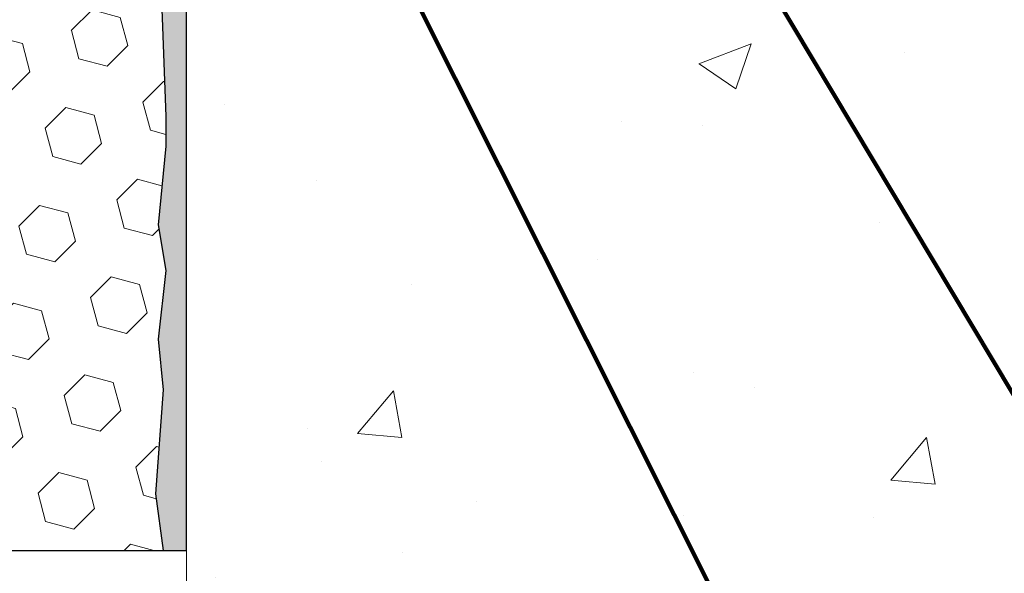
# Model space of a CAD drawing. Extents: x -308 to 3254, y -284 to 1977.
# Drawn here: x 13 to 15, y 8 to 10 of the extents above; entities that cross this region are included whole.
import ezdxf

# ---------------------------------------------------------------- set-up
doc = ezdxf.new("R2010")
doc.units = 0
doc.header["$LTSCALE"] = 5
doc.header["$MEASUREMENT"] = 0
for name, color, linetype, lineweight in [('CONCRETE - H', 130, 'CONTINUOUS', 9), ('CONCRETE - L', 132, 'CONTINUOUS', 13), ('EPOXY ADHESIVE - H', 50, 'CONTINUOUS', 15), ('EPOXY ADHESIVE - L', 52, 'CONTINUOUS', 25), ('FOAM INSERT - H', 150, 'CONTINUOUS', 9), ('FOAM INSERT - L', 152, 'CONTINUOUS', 25), ('TEXT - 4', 241, 'CONTINUOUS', 25)]:
    doc.layers.add(name, color=color, linetype=linetype, lineweight=lineweight)
doc.styles.add('ROMANS', font='romans', dxfattribs={"width": 0.9})
doc.dimstyles.get("Standard").update_dxf_attribs({"dimtxt": 0.18, "dimasz": 0.18, "dimexe": 0.18, "dimexo": 0.0625, "dimgap": 0.09, "dimtad": 0, "dimtih": 1, "dimtoh": 1, "dimdec": 4, "dimzin": 0, "dimdsep": 46, "dimtxsty": 'Standard', "dimcen": 0.09, "dimadec": 0, "dimazin": 0, "dimtfac": 1, "dimtdec": 4, "dimtofl": 0, "dimtmove": 0, "dimatfit": 3, "dimfxl": 1, "dimtolj": 1, "dimtzin": 0, "dimarcsym": 0})

msp = doc.modelspace()

# ---------------------------------------------------------------- hatches: boundary and pattern name
at = {"layer": 'CONCRETE - H'}
h = msp.add_hatch(dxfattribs=at)
h.set_pattern_fill('AR-CONC', color=256, scale=0.1875)
h.set_pattern_definition([(49.99999999999999, (-148.0270309592525, 240.8115952359618), (1.344862842376413, -0.1176602530923658), [0.140625, -1.546875]), (355, (-148.0270309592525, 240.8115952359618), (-0.260158750524375, 1.410360250687522), [0.1125, -1.2375]), (100.45144446, (-147.9149590573775, 240.8017902159618), (1.084704087613335, 1.29269998306618), [0.11951286, -1.314641459999999]), (46.18420000000002, (-148.0270309592525, 241.1865952359618), (2.001077495009198, -0.3103486514870185), [0.2109374999999999, -2.320312499999999]), (96.63563549, (-147.8602745623775, 241.1607327853368), (1.752491148139178, 1.826472376452282), [0.17926939125, -1.9719633]), (351.1841639899999, (-148.0270309592525, 241.1865952359618), (1.7524911469777, 1.826472375506232), [0.16875, -1.856250001875]), (21, (-147.8395309592525, 241.0928452359618), (1.119200722722116, -0.7549104199975103), [0.140625, -1.546875]), (326.0000000000001, (-147.8395309592525, 241.0928452359618), (0.4562162473529657, 1.359656334462849), [0.1125, -1.2375]), (71.45144474, (-147.7462642330025, 241.0299360347118), (1.575416956368696, 0.6047459115119134), [0.11951285625, -1.31464146]), (37.50000000000001, (-148.0270309592525, 240.8115952359618), (0.02279972871992, 0.6241759759337091), [0, -1.2225, 0, -1.25625, 0, -1.2421875]), (7.499999999999999, (-148.0270309592525, 240.8115952359618), (0.4932553827040286, 0.7395219597794255), [0, -0.7162499999999999, 0, -1.194375, 0, -0.4734375]), (327.5, (-148.4451559592525, 240.8115952359618), (1.000917067823267, -0.04229038450196204), [0, -0.46875, 0, -1.4625, 0, -1.940625]), (317.5, (-148.6326559592525, 240.8115952359618), (1.093474067516974, 0.1876968418730957), [0, -0.609375, 0, -0.97125, 0, -1.378125])])
edge = h.paths.add_edge_path()
edge.add_line((20.53951040687485, 9.876737999573152), (16.8340216108283, 9.876737999562778))
edge.add_line((16.8340216108283, 9.876737999562778), (16.83402161083046, 9.094188617392007))
edge.add_line((16.83402161083046, 9.094188617392007), (16.56843718128476, 9.167084857231345))
edge.add_line((16.56843718128476, 9.167084857231345), (16.67868899607419, 9.063640576664852))
edge.add_line((16.67868899607419, 9.063640576664852), (16.36653900036623, 9.113054778210454))
edge.add_line((16.36653900036623, 9.113054778210454), (16.36653900036407, 9.87673799956147))
edge.add_line((16.36653900036407, 9.87673799956147), (13.4249100157511, 9.876737999553427))
edge.add_line((13.4249100157511, 9.876737999553427), (13.42491001575718, 7.863391410111319))
edge.add_spline(control_points=[(13.49356827171721, 7.863391410111319), (13.93313522716539, 7.880280867708223), (14.91733922236543, 7.75002415532947), (16.60824225743286, 8.017330803085372), (18.17515884922085, 9.001345276374394), (20.31914836367002, 8.744231046212946), (20.5022843130568, 9.680114282480758), (20.53951040687485, 9.876737999573152)], knot_values=[0, 0, 0, 0, 1.332308185977959, 2.95527836062762, 4.961124218285812, 7.107313330181038, 7.667815339924917, 7.667815339924917, 7.667815339924917, 7.667815339924917], degree=3, periodic=0)
at = {"layer": 'EPOXY ADHESIVE - H'}
h = msp.add_hatch(dxfattribs=at)
h.set_pattern_fill('AR-SAND', color=256, scale=0.03937007874015701, style=0)
h.set_pattern_definition([(142.5, (0.9635623117683281, -15.10186161316597), (0.002480053468882181, 0.07585920350445416), [0, -0.05984251968503865, 0, -0.06692913385826692, 0, -0.06397637795275514]), (172.5, (0.9635623117683281, -15.10186161316597), (-0.06967624823888606, 0.1111081128043191), [0, -0.03228346456692874, 0, -0.05393700787401511, 0, -0.02066929133858243]), (212.5, (1.011987508618404, -15.10186161316597), (-0.1226040103051755, 0.0002227973833450563), [0, -0.01968503937007839, 0, -0.07086614173228217, 0, -0.09251968503936853]), (222.5, (1.011987508618404, -15.10186161316597), (-0.118351441124892, 0.03455415609977317), [0, -0.0098425196850392, 0, -0.04645669291338506, 0, -0.05314960629921175])])
h.paths.add_polyline_path([(13.36613278577033, 8.501671814650308), (13.42491001575081, 8.50167181465099), (13.42491669667322, 9.876738235684172), (13.66112998836695, 9.87673776342291), (13.66112998836752, 10.25167181465099), (13.42491001575127, 10.25167181465099), (13.42491001575127, 11.65324661780005), (13.37789756356278, 11.65324661780051), (13.37898964680653, 11.39330748992461), (13.39596674738914, 11.27992435160832), (13.37926317689107, 11.18098124619019), (13.37285163170873, 10.96960137999622), (13.35362064322953, 10.80946585824267), (13.37285163170873, 10.74541209384961), (13.36003218841188, 10.52762751767978), (13.35362064322953, 10.38483506750163), (13.37285163170873, 10.14142942988292), (13.36003218841188, 9.936454273665277), (13.37285163170873, 9.596966878685635), (13.37285163170873, 9.521974752693495), (13.35362064322953, 9.323406527995758), (13.37285163170873, 9.208110640706309), (13.35362064322953, 9.035163477456535), (13.36644008652638, 8.907055948670859), (13.34721274511503, 8.644431738036928)])
at = {"layer": 'FOAM INSERT - H'}
h = msp.add_hatch(dxfattribs=at)
h.set_pattern_fill('HEX', color=256, scale=0.59, angle=45, style=0)
h.set_pattern_definition([(45, (-45.15380080810291, -0.4218540749293425), (-0.09032493426512966, 0.09032493426512968), [0.07375, -0.1475]), (165, (-45.15380080810291, -0.4218540749293425), (-0.033061220536197, -0.1233861548013266), [0.07375, -0.1475]), (105, (-45.10165168299045, -0.3697049498168781), (-0.1233861548013267, -0.03306122053619694), [0.07375, -0.1475])])
edge = h.paths.add_edge_path()
edge.add_line((11.61241001575081, 10.65792181465122), (11.61241001575081, 10.34542181465122))
edge.add_arc((11.79991001575081, 10.34542181465122), 0.1875, 180, 270)
edge.add_line((11.79991001575081, 10.15792181465122), (11.79991001575081, 8.501671814651218))
edge.add_line((11.79991001575081, 8.501671814651218), (13.36613278576988, 8.501671814651445))
edge.add_line((13.36613278576988, 8.501671814651218), (13.34721274511503, 8.644431738036928))
edge.add_line((13.34721274511503, 8.644431738036928), (13.36644008652638, 8.907055948670859))
edge.add_line((13.36644008652638, 8.907055948670859), (13.35362064322953, 9.035163477456535))
edge.add_line((13.35362064322953, 9.035163477456535), (13.37285163170873, 9.208110640706309))
edge.add_line((13.37285163170873, 9.208110640706309), (13.35362064322953, 9.323406527995758))
edge.add_line((13.35362064322953, 9.323406527995758), (13.37285163170873, 9.521974752693495))
edge.add_line((13.37285163170873, 9.521974752693495), (13.37285163170873, 9.596966878685635))
edge.add_line((13.37285163170873, 9.596966878685635), (13.36003218841188, 9.936454273665277))
edge.add_line((13.36003218841188, 9.936454273665277), (13.37285163170873, 10.14142942988292))
edge.add_line((13.37285163170873, 10.14142942988292), (13.35362064322953, 10.38483506750163))
edge.add_line((13.35362064322953, 10.38483506750163), (13.36003218841188, 10.52762751767978))
edge.add_line((13.36003218841188, 10.52762751767978), (13.37285163170873, 10.74541209384961))
edge.add_line((13.37285163170873, 10.74541209384961), (13.35362064322953, 10.80946585824267))
edge.add_line((13.35362064322953, 10.80946585824267), (13.37285163170873, 10.96960137999622))
edge.add_line((13.37285163170873, 10.96960137999622), (13.37926317689107, 11.18098124619019))
edge.add_line((13.37926317689107, 11.18098124619019), (13.39596674738914, 11.27992435160832))
edge.add_line((13.39596674738914, 11.27992435160832), (13.37898964680653, 11.39330748992461))
edge.add_line((13.37898964680653, 11.39330748992461), (13.37767180971696, 11.70698085293861))
edge.add_arc((13.62167889177363, 11.79645972230537), 0.2598959871886646, 183.9810485659251, 200.138291680963, ccw=False)
edge.add_line((13.36241001575081, 11.77841605075992), (13.36241001575081, 12.0003467982965))
edge.add_arc((13.31553501576172, 12.0003467982965), 0.04687499998907896, -75.52248780403039, 2.5977442419389263e-11, ccw=False)
edge.add_arc((13.30381626575127, 12.04573332189352), 0.09375000000001237, 184.1951275989417, 284.4775121959742, ccw=False)
edge.add_line((13.21031744996162, 12.03887519197497), (13.20228975016062, 12.14831908321526))
edge.add_arc((13.15242371507293, 12.14466141392541), 0.04999999999995659, 4.19512759893965, 100.9453518286611)
edge.add_arc((13.17556967898645, 12.02497640210618), 0.1719025746228155, 100.9453518286555, 164.8444553116091)
edge.add_line((13.00964593876552, 12.06991867166425), (12.99117378712754, 12.01556619755183))
edge.add_arc((12.90241001575077, 12.04573332189352), 0.09374999999998296, 198.7707668939086, 341.22923310612094, ccw=False)
edge.add_arc((12.61241001575081, 11.98635259893922), 0.2033456516737162, 8.259964436885852, 171.74003556311)
edge.add_arc((12.32241001575085, 12.04573332189307), 0.09374999999955948, 198.7707668941503, 341.2292331062887, ccw=False)
edge.add_line((12.23364624437545, 12.01556619755092), (12.21517409273702, 12.06991867166403))
edge.add_arc((12.04925035251563, 12.02497640210618), 0.1719025746228186, 15.15554468839139, 79.0546481713447)
edge.add_arc((12.07239631642915, 12.14466141392541), 0.04999999999996478, 79.0546481713408, 175.8048724010569)
edge.add_line((12.02253028134146, 12.14831908321526), (12.01450258153955, 12.03887519196587))
edge.add_arc((11.92100376573944, 12.04573332188534), 0.09375000001101248, 255.5224878321987, 355.80487240105936, ccw=False)
edge.add_arc((11.90928501575081, 12.00034679828264), 0.04687500000005793, 179.9999999999804, 255.5224878321896, ccw=False)
edge.add_line((11.86241001575081, 12.00034679828264), (11.86241001575081, 11.77841605075992))
edge.add_arc((11.6031411397289, 11.79645972230537), 0.2598959871883195, 319.20975106187024, 356.01895143408643, ccw=False)
edge.add_line((11.79991001575081, 11.62667181465122), (11.79991001575081, 10.84542181465122))
edge.add_arc((11.79991001575081, 10.65792181465122), 0.1875, 90, 180)

# ---------------------------------------------------------------- linework, layer by layer
at = {"layer": 'CONCRETE - L'}
for p, q in [((13.42491001575132, 9.876737999553427), (13.42491001575701, 7.863391410111319)), ((13.42491001575081, 8.50167181465099), (13.42491001575081, 7.76424658456267))]:
    msp.add_line(p, q, dxfattribs=at)
at = {"layer": 'EPOXY ADHESIVE - L'}
msp.add_lwpolyline([(13.36003218841188, 9.936454273665277), (13.37285163170873, 9.596966878685635), (13.37285163170873, 9.521974752693495), (13.35362064322953, 9.323406527995758), (13.37285163170873, 9.208110640706309), (13.35362064322953, 9.035163477456535), (13.36644008652638, 8.907055948670859), (13.34721274511503, 8.644431738036928), (13.36613278577033, 8.501671814650308), (13.36613278577033, 8.501671814650308), (13.42491001575081, 8.50167181465099), (13.42491669667322, 9.876738235684172)], dxfattribs=at)
at = {"layer": 'FOAM INSERT - L'}
msp.add_line((11.79991001575081, 8.50167181465099), (13.42491001575081, 8.501671814651218), dxfattribs=at)

# ---------------------------------------------------------------- leaders
at = {"layer": 'TEXT - 4'}
for points in [[(13.36927164463123, 11.15695433919254), (16.02861828217613, 5.851753550799515), (16.17596109354429, 5.851753550799515)], [(14.41874305900137, 10.72337070616581), (16.8110536905765, 6.716059247604591), (16.92482706981809, 6.716059247604591)], [(12.12435659972832, 8.921353227953716), (15.15802564194621, 4.908593323620693), (15.40478544583479, 4.908593323620693)]]:
    msp.add_leader(points, dimstyle='Standard', override={"dimtxt": 0.7, "dimasz": 0.2, "dimexe": 0.5, "dimexo": 0.5, "dimtih": 0, "dimtoh": 0, "dimtxsty": 'ROMANS', "dimdle": 0.05, "dimclrd": 256, "dimclre": 256, "dimclrt": 256, "dimtfac": 0.3, "dimlwd": 65535, "dimlwe": 65535}, dxfattribs=at)

doc.saveas('drawing.dxf')
